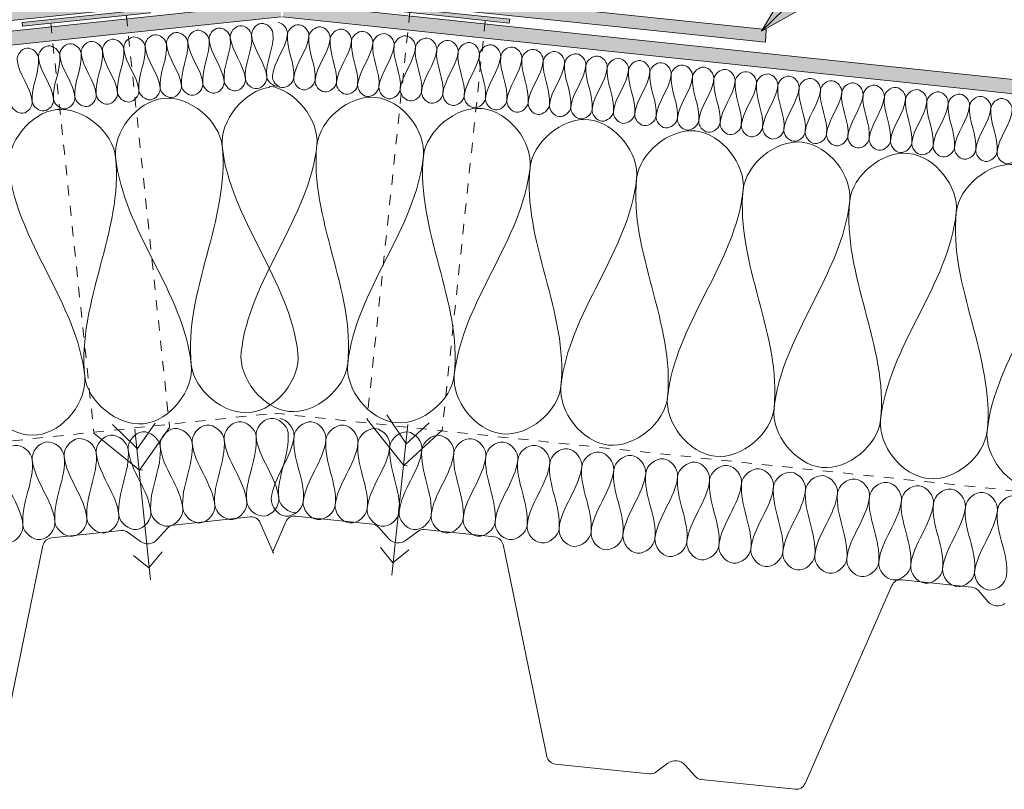
# Model space of a CAD drawing. Units: millimetres. Extents: x 4244 to 5178, y 1899 to 2413.
# Drawn here: x 4632 to 4938, y 1995 to 2235 of the extents above; entities that cross this region are included whole.
import ezdxf

# ---------------------------------------------------------------- set-up
doc = ezdxf.new("R2010")
doc.units = ezdxf.units.MM
doc.linetypes.add('Dash', pattern=[6.35, 3.175, -3.175])
for name, color, linetype, lineweight in [('A-ANNO-DIMS', 211, 'Continuous', 9), ('A-ANNO-DIMS-5', 211, 'Continuous', 9), ('A-DETL', 90, 'Continuous', 18), ('A-DETL-GENF', 92, 'Continuous', 18), ('A-DETL-GENF-HDLN', 1, 'Dash', 18), ('G-ANNO-TEXT', 231, 'Continuous', 9)]:
    doc.layers.add(name, color=color, linetype=linetype, lineweight=lineweight)
doc.styles.add('Arial', font='arial.ttf', dxfattribs={"height": 12.5})
doc.dimstyles.new('Diagonal_-_2_5mm_Arial', dxfattribs={"dimscale": 304.8, "dimtxt": 12.753242, "dimasz": 0.049213, "dimexe": 0.03937, "dimexo": 0.024606, "dimgap": 0.024606, "dimtad": 3, "dimtih": 1, "dimtoh": 1, "dimdec": 0, "dimzin": 0, "dimdsep": 46, "dimtxsty": 'Arial', "dimblk1": 'OBLIQUE', "dimblk2": 'OBLIQUE', "dimsah": 1, "dimcen": 0.09, "dimazin": 0, "dimtfac": 1, "dimtdec": 4, "dimtix": 1, "dimtmove": 0, "dimatfit": 3, "dimfxl": 1, "dimtvp": 1, "dimtfill": 1, "dimtolj": 1, "dimtzin": 0, "dimarcsym": 2})

# ---------------------------------------------------------------- blocks, each defined once
blk = doc.blocks.new('MATAKI remsa över nock 6_ taklutning _tätskikt_ - Mataki Power LA-454718-Nock')
at = {"layer": 'A-DETL-GENF'}
blk.add_hatch(color=256, dxfattribs=at).paths.add_polyline_path([(0, -0.6), (149.4, 15.1), (299.58, -0.58), (299.72, 3.41), (149.36, 19.1), (-0.14, 3.39)], flags=0)
for p, q in [((149.4, 19.1), (-0.14, 3.39)), ((299.72, 3.41), (149.4, 19.1)), ((0, -0.6), (149.4, 15.1)), ((149.4, 15.1), (299.58, -0.58)), ((-0.14, 3.39), (0, -0.6)), ((299.58, -0.58), (299.72, 3.41))]:
    blk.add_line(p, q, dxfattribs=at)
blk = doc.blocks.new('Mataki Halotex Luft- och Ångspärr D200 - Mataki Halotex Luft- och Ångspärr D200-542402-Nock')
at = {"layer": 'A-DETL-GENF-HDLN'}
blk.add_line((327.9, 0), (790.79, 0), dxfattribs=at)
blk = doc.blocks.new('MATAKI Tätskikt 1 överlapp _tätskikt_ - Mataki Power FR-561797-Nock')
at = {"layer": 'A-DETL-GENF'}
blk.add_hatch(color=256, dxfattribs=at).paths.add_polyline_path([(193.63, 4.37), (194.09, 0), (653.72, 0), (653.72, 4.37), (582.7, 4.37)], flags=0)
for p, q in [((653.72, 4.37), (193.63, 4.37)), ((194.09, 0), (653.72, 0))]:
    blk.add_line(p, q, dxfattribs=at)
blk = doc.blocks.new('Mataki Halotex Luft- och Ångspärr D200 - Mataki Halotex Luft- och Ångspärr D200-542403-Nock')
at = {"layer": 'A-DETL-GENF-HDLN'}
blk.add_line((0, 0), (462.58, 0), dxfattribs=at)
blk = doc.blocks.new('TRP 70 - Detail Component - TRP 70-554380-Nock')
at = {"layer": 'A-DETL-GENF'}
for p, q in [((-407.16, 0), (-383.16, 0)), ((-366.84, 0), (-344.94, 0)), ((-217.56, 0), (-195.66, 0)), ((-413.18, -12), (-410.02, -2.09)), ((-381.14, -0.78), (-377.61, -3.99)), ((-372.39, -3.99), (-368.86, -0.78)), ((-342.08, -2.09), (-321.62, -66.21)), ((-240.88, -66.21), (-220.42, -2.09)), ((-193.64, -0.78), (-190.11, -3.99)), ((-287.39, -67.52), (-283.94, -64.38)), ((-278.56, -64.38), (-275.11, -67.52)), ((-318.76, -68.3), (-289.41, -68.3)), ((-273.09, -68.3), (-243.74, -68.3))]:
    blk.add_line(p, q, dxfattribs=at)
for centre, radius, start, end in [((-407.16, -3), 3, 90, 162.298), ((-383.16, -3), 3, 47.7263, 90), ((-344.94, -3), 3, 17.702, 90), ((-217.56, -3), 3, 90, 162.298), ((-195.66, -3), 3, 47.7263, 90), ((-366.84, -3), 3, 90, 132.2737), ((-375, -1.12), 3.88, 227.7263, 312.2737), ((-187.5, -1.12), 3.88, 227.7263, 312.2737), ((-281.25, -67.34), 4, 47.7263, 132.2737), ((-318.76, -65.3), 3, 197.702, 270), ((-243.74, -65.3), 3, 270, 342.298), ((-289.41, -65.3), 3, 270, 312.2737), ((-273.09, -65.3), 3, 227.7263, 270)]:
    blk.add_arc(centre, radius, start, end, dxfattribs=at)
blk = doc.blocks.new('TRP 70 - Detail Component - TRP 70-293726-Nock')
at = {"layer": 'A-DETL-GENF'}
for p, q in [((-342.08, 2.09), (-321.62, 66.21)), ((-413.18, 12), (-410.02, 2.09)), ((-381.14, 0.78), (-377.61, 3.99)), ((-372.39, 3.99), (-368.86, 0.78)), ((-407.16, 0), (-383.16, 0)), ((-366.84, 0), (-344.94, 0))]:
    blk.add_line(p, q, dxfattribs=at)
for centre, radius, start, end in [((-375, 1.12), 3.88, 47.7263, 132.2737), ((-407.16, 3), 3, 197.702, 270), ((-383.16, 3), 3, 270, 312.2737), ((-366.84, 3), 3, 227.7263, 270), ((-344.94, 3), 3, 270, 342.298)]:
    blk.add_arc(centre, radius, start, end, dxfattribs=at)
blk = doc.blocks.new('MATAKI Tätskikt 1 överlapp _tätskikt_ - Mataki Power FR-561800-Nock')
at = {"layer": 'A-DETL-GENF'}
blk.add_hatch(color=256, dxfattribs=at).paths.add_polyline_path([(113.12, 0), (578.16, 0), (578.16, 4.38), (113.58, 4.38), (113.55, 4.08)], flags=0)
for p, q in [((578.16, 4.38), (113.58, 4.38)), ((113.12, 0), (578.16, 0))]:
    blk.add_line(p, q, dxfattribs=at)
blk = doc.blocks.new('Hylsa och skruv - Hylsa och skruv-540140-Nock')
at = {"layer": 'A-DETL-GENF'}
blk.add_hatch(color=256, dxfattribs=at).paths.add_polyline_path([(-21.81, 141.18), (18.19, 141.15), (18.2, 142.36), (-21.8, 142.36)], flags=0)
for p, q in [((-21.8, 142.36), (-21.81, 141.18)), ((-21.81, 141.18), (-2.78, 141.18)), ((18.2, 142.36), (-21.8, 142.36)), ((-2.8, 141.15), (18.19, 141.15)), ((18.19, 141.15), (18.2, 142.36)), ((-12.92, 13.01), (0, 0)), ((-0.18, 6.99), (-6.92, 15.09)), ((-0.18, 6.56), (6.41, 14.08)), ((-0.18, 12.83), (-0.18, -34.27)), ((0, 0), (10.69, 12.21)), ((0, 0), (1, 0)), ((-4.62, -26.18), (-0.28, -30.52)), ((-0.28, -30.52), (4.3, -25.94))]:
    blk.add_line(p, q, dxfattribs=at)
at = {"layer": 'A-DETL-GENF-HDLN'}
for p, q in [((-12.92, 141.26), (-12.92, 13.01)), ((10.69, 141), (10.69, 12.21))]:
    blk.add_line(p, q, dxfattribs=at)
blk = doc.blocks.new('Hylsa och skruv - Hylsa och skruv-540141-Nock')
at = {"layer": 'A-DETL-GENF'}
blk.add_hatch(color=256, dxfattribs=at).paths.add_polyline_path([(18.19, 140.34), (18.2, 141.56), (-21.8, 141.56), (-21.81, 140.37), (-2.8, 140.34)], flags=0)
for p, q in [((-21.8, 141.56), (-21.81, 140.37)), ((18.2, 141.56), (-21.8, 141.56)), ((18.19, 140.34), (18.2, 141.56)), ((-21.81, 140.37), (-2.78, 140.37)), ((-2.8, 140.34), (18.19, 140.34)), ((-12.92, 13.01), (0, 0)), ((-0.18, 6.99), (-6.92, 15.09)), ((-0.18, 6.56), (6.41, 14.08)), ((-0.18, 12.83), (-0.18, -34.27)), ((0, 0), (10.69, 12.21)), ((0, 0), (1, 0)), ((-4.62, -26.18), (-0.28, -30.52)), ((-0.28, -30.52), (4.3, -25.94))]:
    blk.add_line(p, q, dxfattribs=at)
at = {"layer": 'A-DETL-GENF-HDLN'}
for p, q in [((-12.92, 140.45), (-12.92, 13.01)), ((10.69, 140.2), (10.69, 12.21))]:
    blk.add_line(p, q, dxfattribs=at)
blk = doc.blocks.new('DIMBLOCK1-Nock')
at = {"layer": 'A-ANNO-DIMS-5'}
for p, q in [((4564.16, 2239.01), (4564.16, 2288.25)), ((4713.7, 2254.73), (4713.7, 2288.25)), ((4564.16, 2276.25), (4713.7, 2276.25)), ((4564.16, 2276.25), (4564.16, 2239.01)), ((4713.7, 2276.25), (4713.7, 2254.73))]:
    blk.add_line(p, q, dxfattribs=at)
at = {"layer": 'A-ANNO-DIMS-5', "lineweight": 50}
for p, q in [((4564.16, 2276.25), (4571.66, 2283.75)), ((4713.7, 2276.25), (4721.2, 2283.75)), ((4564.16, 2276.25), (4556.66, 2268.75)), ((4713.7, 2276.25), (4706.2, 2268.75))]:
    blk.add_line(p, q, dxfattribs=at)
at = {"layer": 'A-ANNO-DIMS-5', "color": 0, "insert": (4624.51, 2299.98), "char_height": 12.5, "width": 34.6103, "attachment_point": 1, "line_spacing_factor": 0.941778, "style": 'Arial', "bg_fill": 3, "box_fill_scale": 1.25, "bg_fill_color": 256, "bg_fill_true_color": 13158600, "bg_fill_transparency": 0}
blk.add_mtext('150', dxfattribs=at)
blk = doc.blocks.new('_Oblique')
at = {"color": 0, "linetype": 'ByBlock', "lineweight": -2}
blk.add_line((-0.5, -0.5), (0.5, 0.5), dxfattribs=at)
blk = doc.blocks.new('DIMBLOCK2-Nock')
at = {"layer": 'A-ANNO-DIMS-5'}
for p, q in [((4713.7, 2254.73), (4713.7, 2288.25)), ((4864.01, 2239.04), (4864.01, 2288.25)), ((4713.7, 2276.25), (4864.01, 2276.25)), ((4713.7, 2276.25), (4713.7, 2254.73)), ((4864.01, 2276.25), (4864.01, 2239.04))]:
    blk.add_line(p, q, dxfattribs=at)
at = {"layer": 'A-ANNO-DIMS-5', "lineweight": 50}
for p, q in [((4713.7, 2276.25), (4721.2, 2283.75)), ((4864.01, 2276.25), (4871.51, 2283.75)), ((4713.7, 2276.25), (4706.2, 2268.75)), ((4864.01, 2276.25), (4856.51, 2268.75))]:
    blk.add_line(p, q, dxfattribs=at)
at = {"layer": 'A-ANNO-DIMS-5', "color": 0, "insert": (4774.44, 2299.98), "char_height": 12.5, "width": 34.6103, "attachment_point": 1, "line_spacing_factor": 0.941778, "style": 'Arial', "bg_fill": 3, "box_fill_scale": 1.25, "bg_fill_color": 256, "bg_fill_true_color": 13158600, "bg_fill_transparency": 0}
blk.add_mtext('150', dxfattribs=at)

msp = doc.modelspace()

# ---------------------------------------------------------------- hatches: boundary and pattern name
at = {"layer": 'G-ANNO-TEXT'}
msp.add_hatch(color=7, dxfattribs=at).paths.add_polyline_path([(4862.57, 2230.99), (4876.13, 2238.55), (4870.54, 2244.32)], flags=0)

# ---------------------------------------------------------------- linework, layer by layer
at = {"layer": 'A-DETL'}
for points in [[(4697.38, 2229.01), (4697.21, 2230.57), (4700.16, 2234.42), (4703.84, 2231.27), (4704.01, 2229.7)], [(4704.01, 2229.7), (4703.84, 2231.27), (4706.79, 2235.12), (4710.47, 2231.96), (4710.64, 2230.4)], [(4712.22, 2233.7), (4713.78, 2233.53), (4715.35, 2231.6), (4715.18, 2230.03)], [(4715.18, 2230.03), (4715.35, 2231.6), (4719.03, 2234.75), (4721.98, 2230.9), (4721.81, 2229.34)], [(4670.86, 2226.22), (4670.69, 2227.78), (4673.64, 2231.63), (4677.32, 2228.48), (4677.49, 2226.92)], [(4677.49, 2226.92), (4677.32, 2228.48), (4680.27, 2232.33), (4683.95, 2229.17), (4684.12, 2227.61)], [(4684.12, 2227.61), (4683.95, 2229.17), (4686.9, 2233.03), (4690.58, 2229.87), (4690.75, 2228.31)], [(4690.75, 2228.31), (4690.58, 2229.87), (4693.53, 2233.72), (4697.21, 2230.57), (4697.38, 2229.01)], [(4710.64, 2230.4), (4711.11, 2225.84), (4708.24, 2221.35), (4708.71, 2216.79)], [(4715.18, 2230.03), (4714.7, 2225.48), (4710.95, 2221.68), (4710.47, 2217.12)], [(4717.1, 2216.43), (4717.58, 2220.98), (4714.7, 2225.48), (4715.18, 2230.03)], [(4721.81, 2229.34), (4721.98, 2230.9), (4725.66, 2234.06), (4728.61, 2230.2), (4728.44, 2228.64)], [(4728.44, 2228.64), (4728.61, 2230.2), (4732.29, 2233.36), (4735.24, 2229.51), (4735.07, 2227.94)], [(4735.07, 2227.94), (4735.24, 2229.51), (4738.92, 2232.66), (4741.87, 2228.81), (4741.7, 2227.25)], [(4741.7, 2227.25), (4741.87, 2228.81), (4745.55, 2231.97), (4748.5, 2228.11), (4748.33, 2226.55)], [(4644.33, 2223.43), (4644.17, 2224.99), (4647.12, 2228.85), (4650.8, 2225.69), (4650.96, 2224.13)], [(4650.96, 2224.13), (4650.8, 2225.69), (4653.75, 2229.54), (4657.43, 2226.39), (4657.59, 2224.82)], [(4657.59, 2224.82), (4657.43, 2226.39), (4660.38, 2230.24), (4664.06, 2227.08), (4664.22, 2225.52)], [(4664.22, 2225.52), (4664.06, 2227.08), (4667.01, 2230.94), (4670.69, 2227.78), (4670.86, 2226.22)], [(4677.49, 2226.92), (4677.96, 2222.36), (4675.09, 2217.86), (4675.56, 2213.31)], [(4682.19, 2214), (4681.72, 2218.56), (4677.96, 2222.36), (4677.49, 2226.92)], [(4684.12, 2227.61), (4684.59, 2223.06), (4681.72, 2218.56), (4682.19, 2214)], [(4688.82, 2214.7), (4688.35, 2219.26), (4684.59, 2223.06), (4684.12, 2227.61)], [(4690.75, 2228.31), (4691.22, 2223.75), (4688.35, 2219.26), (4688.82, 2214.7)], [(4695.45, 2215.4), (4694.98, 2219.95), (4691.22, 2223.75), (4690.75, 2228.31)], [(4697.38, 2229.01), (4697.85, 2224.45), (4694.98, 2219.95), (4695.45, 2215.4)], [(4702.08, 2216.09), (4701.61, 2220.65), (4697.85, 2224.45), (4697.38, 2229.01)], [(4704.01, 2229.7), (4704.48, 2225.15), (4701.61, 2220.65), (4702.08, 2216.09)], [(4708.71, 2216.79), (4708.24, 2221.35), (4704.48, 2225.15), (4704.01, 2229.7)], [(4721.81, 2229.34), (4721.33, 2224.78), (4717.58, 2220.98), (4717.1, 2216.43)], [(4723.73, 2215.73), (4724.21, 2220.28), (4721.33, 2224.78), (4721.81, 2229.34)], [(4728.44, 2228.64), (4727.96, 2224.08), (4724.21, 2220.28), (4723.73, 2215.73)], [(4730.36, 2215.03), (4730.84, 2219.59), (4727.96, 2224.08), (4728.44, 2228.64)], [(4735.07, 2227.94), (4734.59, 2223.39), (4730.84, 2219.59), (4730.36, 2215.03)], [(4736.99, 2214.33), (4737.47, 2218.89), (4734.59, 2223.39), (4735.07, 2227.94)], [(4741.7, 2227.25), (4741.22, 2222.69), (4737.47, 2218.89), (4736.99, 2214.33)], [(4743.62, 2213.64), (4744.1, 2218.19), (4741.22, 2222.69), (4741.7, 2227.25)], [(4748.33, 2226.55), (4748.5, 2228.11), (4752.18, 2231.27), (4755.13, 2227.42), (4754.96, 2225.85)], [(4754.96, 2225.85), (4755.13, 2227.42), (4758.81, 2230.57), (4761.76, 2226.72), (4761.59, 2225.16)], [(4761.59, 2225.16), (4761.76, 2226.72), (4765.44, 2229.87), (4768.39, 2226.02), (4768.22, 2224.46)], [(4768.22, 2224.46), (4768.39, 2226.02), (4772.07, 2229.18), (4775.02, 2225.32), (4774.85, 2223.76)], [(4774.85, 2223.76), (4775.02, 2225.32), (4778.7, 2228.48), (4781.65, 2224.63), (4781.48, 2223.07)], [(4631.07, 2222.04), (4630.91, 2223.6), (4633.86, 2227.45), (4637.54, 2224.3), (4637.7, 2222.73)], [(4637.7, 2222.73), (4637.54, 2224.3), (4640.49, 2228.15), (4644.17, 2224.99), (4644.33, 2223.43)], [(4650.96, 2224.13), (4651.44, 2219.57), (4648.56, 2215.08), (4649.04, 2210.52)], [(4655.67, 2211.22), (4655.19, 2215.77), (4651.44, 2219.57), (4650.96, 2224.13)], [(4657.59, 2224.82), (4658.07, 2220.27), (4655.19, 2215.77), (4655.67, 2211.22)], [(4662.3, 2211.91), (4661.82, 2216.47), (4658.07, 2220.27), (4657.59, 2224.82)], [(4664.22, 2225.52), (4664.7, 2220.97), (4661.82, 2216.47), (4662.3, 2211.91)], [(4668.93, 2212.61), (4668.45, 2217.17), (4664.7, 2220.97), (4664.22, 2225.52)], [(4670.86, 2226.22), (4671.33, 2221.66), (4668.45, 2217.17), (4668.93, 2212.61)], [(4675.56, 2213.31), (4675.09, 2217.86), (4671.33, 2221.66), (4670.86, 2226.22)], [(4748.33, 2226.55), (4747.85, 2221.99), (4744.1, 2218.19), (4743.62, 2213.64)], [(4750.25, 2212.94), (4750.73, 2217.5), (4747.85, 2221.99), (4748.33, 2226.55)], [(4754.96, 2225.85), (4754.48, 2221.3), (4750.73, 2217.5), (4750.25, 2212.94)], [(4756.88, 2212.24), (4757.36, 2216.8), (4754.48, 2221.3), (4754.96, 2225.85)], [(4761.59, 2225.16), (4761.11, 2220.6), (4757.36, 2216.8), (4756.88, 2212.24)], [(4763.51, 2211.55), (4763.99, 2216.1), (4761.11, 2220.6), (4761.59, 2225.16)], [(4768.22, 2224.46), (4767.74, 2219.9), (4763.99, 2216.1), (4763.51, 2211.55)], [(4770.14, 2210.85), (4770.62, 2215.41), (4767.74, 2219.9), (4768.22, 2224.46)], [(4774.85, 2223.76), (4774.37, 2219.21), (4770.62, 2215.41), (4770.14, 2210.85)], [(4776.77, 2210.15), (4777.25, 2214.71), (4774.37, 2219.21), (4774.85, 2223.76)], [(4781.48, 2223.07), (4781.65, 2224.63), (4785.33, 2227.78), (4788.28, 2223.93), (4788.11, 2222.37)], [(4788.11, 2222.37), (4788.28, 2223.93), (4791.96, 2227.09), (4794.91, 2223.23), (4794.74, 2221.67)], [(4794.74, 2221.67), (4794.91, 2223.23), (4798.59, 2226.39), (4801.54, 2222.54), (4801.37, 2220.97)], [(4801.37, 2220.97), (4801.54, 2222.54), (4805.22, 2225.69), (4808.17, 2221.84), (4808, 2220.28)], [(4635.78, 2209.13), (4635.3, 2213.68), (4631.55, 2217.48), (4631.07, 2222.04)], [(4637.7, 2222.73), (4638.18, 2218.18), (4635.3, 2213.68), (4635.78, 2209.13)], [(4642.41, 2209.82), (4641.93, 2214.38), (4638.18, 2218.18), (4637.7, 2222.73)], [(4644.33, 2223.43), (4644.81, 2218.87), (4641.93, 2214.38), (4642.41, 2209.82)], [(4649.04, 2210.52), (4648.56, 2215.08), (4644.81, 2218.87), (4644.33, 2223.43)], [(4781.48, 2223.07), (4781, 2218.51), (4777.25, 2214.71), (4776.77, 2210.15)], [(4783.41, 2209.46), (4783.88, 2214.01), (4781, 2218.51), (4781.48, 2223.07)], [(4788.11, 2222.37), (4787.64, 2217.81), (4783.88, 2214.01), (4783.41, 2209.46)], [(4790.04, 2208.76), (4790.51, 2213.32), (4787.64, 2217.81), (4788.11, 2222.37)], [(4794.74, 2221.67), (4794.27, 2217.12), (4790.51, 2213.32), (4790.04, 2208.76)], [(4796.67, 2208.06), (4797.14, 2212.62), (4794.27, 2217.12), (4794.74, 2221.67)], [(4801.37, 2220.97), (4800.9, 2216.42), (4797.14, 2212.62), (4796.67, 2208.06)], [(4803.3, 2207.37), (4803.77, 2211.92), (4800.9, 2216.42), (4801.37, 2220.97)], [(4808, 2220.28), (4808.17, 2221.84), (4811.85, 2225), (4814.8, 2221.14), (4814.63, 2219.58)], [(4814.63, 2219.58), (4814.8, 2221.14), (4818.48, 2224.3), (4821.43, 2220.45), (4821.26, 2218.88)], [(4821.26, 2218.88), (4821.43, 2220.45), (4825.11, 2223.6), (4828.06, 2219.75), (4827.89, 2218.19)], [(4827.89, 2218.19), (4828.06, 2219.75), (4831.74, 2222.91), (4834.69, 2219.05), (4834.52, 2217.49)], [(4834.52, 2217.49), (4834.69, 2219.05), (4838.37, 2222.21), (4841.32, 2218.36), (4841.16, 2216.79)], [(4808, 2220.28), (4807.53, 2215.72), (4803.77, 2211.92), (4803.3, 2207.37)], [(4809.93, 2206.67), (4810.4, 2211.23), (4807.53, 2215.72), (4808, 2220.28)], [(4814.63, 2219.58), (4814.16, 2215.02), (4810.4, 2211.23), (4809.93, 2206.67)], [(4816.56, 2205.97), (4817.03, 2210.53), (4814.16, 2215.02), (4814.63, 2219.58)], [(4821.26, 2218.88), (4820.79, 2214.33), (4817.03, 2210.53), (4816.56, 2205.97)], [(4823.19, 2205.28), (4823.66, 2209.83), (4820.79, 2214.33), (4821.26, 2218.88)], [(4827.89, 2218.19), (4827.42, 2213.63), (4823.66, 2209.83), (4823.19, 2205.28)], [(4829.82, 2204.58), (4830.3, 2209.13), (4827.42, 2213.63), (4827.89, 2218.19)], [(4841.16, 2216.79), (4841.32, 2218.36), (4845, 2221.51), (4847.95, 2217.66), (4847.79, 2216.1)], [(4847.79, 2216.1), (4847.95, 2217.66), (4851.63, 2220.82), (4854.58, 2216.96), (4854.42, 2215.4)], [(4854.42, 2215.4), (4854.58, 2216.96), (4858.26, 2220.12), (4861.21, 2216.27), (4861.05, 2214.7)], [(4861.05, 2214.7), (4861.21, 2216.27), (4864.89, 2219.42), (4867.84, 2215.57), (4867.68, 2214.01)], [(4682.19, 2214), (4682.36, 2212.44), (4686.04, 2209.28), (4688.99, 2213.14), (4688.82, 2214.7)], [(4688.82, 2214.7), (4688.99, 2213.14), (4692.67, 2209.98), (4695.62, 2213.83), (4695.45, 2215.4)], [(4695.45, 2215.4), (4695.62, 2213.83), (4699.3, 2210.68), (4702.25, 2214.53), (4702.08, 2216.09)], [(4702.08, 2216.09), (4702.25, 2214.53), (4705.93, 2211.37), (4708.88, 2215.23), (4708.71, 2216.79)], [(4708.71, 2216.79), (4708.88, 2215.23), (4710.82, 2213.66), (4712.38, 2213.82)], [(4710.47, 2217.12), (4710.31, 2215.56), (4713.26, 2211.71), (4716.94, 2214.86), (4717.1, 2216.43)], [(4717.1, 2216.43), (4716.94, 2214.86), (4719.89, 2211.01), (4723.57, 2214.17), (4723.73, 2215.73)], [(4723.73, 2215.73), (4723.57, 2214.17), (4726.52, 2210.31), (4730.2, 2213.47), (4730.36, 2215.03)], [(4730.36, 2215.03), (4730.2, 2213.47), (4733.15, 2209.62), (4736.83, 2212.77), (4736.99, 2214.33)], [(4834.52, 2217.49), (4834.05, 2212.93), (4830.3, 2209.13), (4829.82, 2204.58)], [(4836.45, 2203.88), (4836.93, 2208.44), (4834.05, 2212.93), (4834.52, 2217.49)], [(4841.16, 2216.79), (4840.68, 2212.24), (4836.93, 2208.44), (4836.45, 2203.88)], [(4843.08, 2203.18), (4843.56, 2207.74), (4840.68, 2212.24), (4841.16, 2216.79)], [(4847.79, 2216.1), (4847.31, 2211.54), (4843.56, 2207.74), (4843.08, 2203.18)], [(4849.71, 2202.49), (4850.19, 2207.04), (4847.31, 2211.54), (4847.79, 2216.1)], [(4854.42, 2215.4), (4853.94, 2210.84), (4850.19, 2207.04), (4849.71, 2202.49)], [(4856.34, 2201.79), (4856.82, 2206.35), (4853.94, 2210.84), (4854.42, 2215.4)], [(4861.05, 2214.7), (4860.57, 2210.15), (4856.82, 2206.35), (4856.34, 2201.79)], [(4862.97, 2201.09), (4863.45, 2205.65), (4860.57, 2210.15), (4861.05, 2214.7)], [(4867.68, 2214.01), (4867.84, 2215.57), (4871.52, 2218.73), (4874.47, 2214.87), (4874.31, 2213.31)], [(4874.31, 2213.31), (4874.47, 2214.87), (4878.15, 2218.03), (4881.1, 2214.18), (4880.94, 2212.61)], [(4880.94, 2212.61), (4881.1, 2214.18), (4884.78, 2217.33), (4887.73, 2213.48), (4887.57, 2211.92)], [(4887.57, 2211.92), (4887.73, 2213.48), (4891.41, 2216.63), (4894.36, 2212.78), (4894.2, 2211.22)], [(4655.67, 2211.22), (4655.84, 2209.65), (4659.52, 2206.5), (4662.47, 2210.35), (4662.3, 2211.91)], [(4662.3, 2211.91), (4662.47, 2210.35), (4666.15, 2207.19), (4669.1, 2211.05), (4668.93, 2212.61)], [(4668.93, 2212.61), (4669.1, 2211.05), (4672.78, 2207.89), (4675.73, 2211.74), (4675.56, 2213.31)], [(4675.56, 2213.31), (4675.73, 2211.74), (4679.41, 2208.59), (4682.36, 2212.44), (4682.19, 2214)], [(4694.85, 2195.22), (4694.03, 2203.04), (4701.87, 2212.72), (4709.68, 2213.54)], [(4709.47, 2213.88), (4717.29, 2213.05), (4725.13, 2203.37), (4724.31, 2195.56)], [(4736.99, 2214.33), (4736.83, 2212.77), (4739.78, 2208.92), (4743.46, 2212.08), (4743.62, 2213.64)], [(4743.62, 2213.64), (4743.46, 2212.08), (4746.41, 2208.22), (4750.09, 2211.38), (4750.25, 2212.94)], [(4750.25, 2212.94), (4750.09, 2211.38), (4753.04, 2207.53), (4756.72, 2210.68), (4756.88, 2212.24)], [(4756.88, 2212.24), (4756.72, 2210.68), (4759.67, 2206.83), (4763.35, 2209.98), (4763.51, 2211.55)], [(4763.51, 2211.55), (4763.35, 2209.98), (4766.3, 2206.13), (4769.98, 2209.29), (4770.14, 2210.85)], [(4867.68, 2214.01), (4867.2, 2209.45), (4863.45, 2205.65), (4862.97, 2201.09)], [(4869.6, 2200.4), (4870.08, 2204.95), (4867.2, 2209.45), (4867.68, 2214.01)], [(4874.31, 2213.31), (4873.83, 2208.75), (4870.08, 2204.95), (4869.6, 2200.4)], [(4876.23, 2199.7), (4876.71, 2204.26), (4873.83, 2208.75), (4874.31, 2213.31)], [(4880.94, 2212.61), (4880.46, 2208.06), (4876.71, 2204.26), (4876.23, 2199.7)], [(4882.86, 2199), (4883.34, 2203.56), (4880.46, 2208.06), (4880.94, 2212.61)], [(4887.57, 2211.92), (4887.09, 2207.36), (4883.34, 2203.56), (4882.86, 2199)], [(4889.49, 2198.31), (4889.97, 2202.86), (4887.09, 2207.36), (4887.57, 2211.92)], [(4894.2, 2211.22), (4894.36, 2212.78), (4898.04, 2215.94), (4900.99, 2212.08), (4900.83, 2210.52)], [(4900.83, 2210.52), (4900.99, 2212.08), (4904.67, 2215.24), (4907.62, 2211.39), (4907.46, 2209.83)], [(4907.46, 2209.83), (4907.62, 2211.39), (4911.3, 2214.54), (4914.25, 2210.69), (4914.09, 2209.13)], [(4914.09, 2209.13), (4914.25, 2210.69), (4917.93, 2213.85), (4920.88, 2209.99), (4920.72, 2208.43)], [(4920.72, 2208.43), (4920.88, 2209.99), (4924.56, 2213.15), (4927.51, 2209.3), (4927.35, 2207.73)], [(4629.15, 2208.43), (4629.32, 2206.87), (4633, 2203.71), (4635.95, 2207.56), (4635.78, 2209.13)], [(4635.78, 2209.13), (4635.95, 2207.56), (4639.63, 2204.41), (4642.58, 2208.26), (4642.41, 2209.82)], [(4642.41, 2209.82), (4642.58, 2208.26), (4646.26, 2205.1), (4649.21, 2208.96), (4649.04, 2210.52)], [(4649.04, 2210.52), (4649.21, 2208.96), (4652.89, 2205.8), (4655.84, 2209.65), (4655.67, 2211.22)], [(4661.7, 2191.74), (4660.88, 2199.55), (4675.61, 2218.82), (4694.03, 2203.04), (4694.85, 2195.22)], [(4724.31, 2195.56), (4725.13, 2203.37), (4743.55, 2219.15), (4758.28, 2199.89), (4757.46, 2192.07)], [(4770.14, 2210.85), (4769.98, 2209.29), (4772.93, 2205.43), (4776.61, 2208.59), (4776.77, 2210.15)], [(4776.77, 2210.15), (4776.61, 2208.59), (4779.56, 2204.74), (4783.24, 2207.89), (4783.41, 2209.46)], [(4783.41, 2209.46), (4783.24, 2207.89), (4786.19, 2204.04), (4789.87, 2207.2), (4790.04, 2208.76)], [(4790.04, 2208.76), (4789.87, 2207.2), (4792.82, 2203.34), (4796.5, 2206.5), (4796.67, 2208.06)], [(4894.2, 2211.22), (4893.72, 2206.66), (4889.97, 2202.86), (4889.49, 2198.31)], [(4896.12, 2197.61), (4896.6, 2202.17), (4893.72, 2206.66), (4894.2, 2211.22)], [(4900.83, 2210.52), (4900.35, 2205.97), (4896.6, 2202.17), (4896.12, 2197.61)], [(4902.75, 2196.91), (4903.23, 2201.47), (4900.35, 2205.97), (4900.83, 2210.52)], [(4907.46, 2209.83), (4906.98, 2205.27), (4903.23, 2201.47), (4902.75, 2196.91)], [(4909.38, 2196.22), (4909.86, 2200.77), (4906.98, 2205.27), (4907.46, 2209.83)], [(4914.09, 2209.13), (4913.61, 2204.57), (4909.86, 2200.77), (4909.38, 2196.22)], [(4916.01, 2195.52), (4916.49, 2200.08), (4913.61, 2204.57), (4914.09, 2209.13)], [(4920.72, 2208.43), (4920.24, 2203.88), (4916.49, 2200.08), (4916.01, 2195.52)], [(4922.64, 2194.82), (4923.12, 2199.38), (4920.24, 2203.88), (4920.72, 2208.43)], [(4927.35, 2207.73), (4927.51, 2209.3), (4931.19, 2212.45), (4934.14, 2208.6), (4933.98, 2207.04)], [(4933.98, 2207.04), (4934.14, 2208.6), (4937.82, 2211.76), (4940.77, 2207.9), (4940.61, 2206.34)], [(4628.55, 2188.25), (4627.73, 2196.07), (4642.46, 2215.33), (4660.88, 2199.55), (4661.7, 2191.74)], [(4757.46, 2192.07), (4758.28, 2199.89), (4776.7, 2215.67), (4791.43, 2196.4), (4790.61, 2188.59)], [(4796.67, 2208.06), (4796.5, 2206.5), (4799.45, 2202.65), (4803.13, 2205.8), (4803.3, 2207.37)], [(4803.3, 2207.37), (4803.13, 2205.8), (4806.08, 2201.95), (4809.76, 2205.11), (4809.93, 2206.67)], [(4809.93, 2206.67), (4809.76, 2205.11), (4812.71, 2201.25), (4816.39, 2204.41), (4816.56, 2205.97)], [(4816.56, 2205.97), (4816.39, 2204.41), (4819.34, 2200.56), (4823.02, 2203.71), (4823.19, 2205.28)], [(4823.19, 2205.28), (4823.02, 2203.71), (4825.97, 2199.86), (4829.65, 2203.02), (4829.82, 2204.58)], [(4927.35, 2207.73), (4926.87, 2203.18), (4923.12, 2199.38), (4922.64, 2194.82)], [(4929.27, 2194.13), (4929.75, 2198.68), (4926.87, 2203.18), (4927.35, 2207.73)], [(4933.98, 2207.04), (4933.5, 2202.48), (4929.75, 2198.68), (4929.27, 2194.13)], [(4935.9, 2193.43), (4936.38, 2197.99), (4933.5, 2202.48), (4933.98, 2207.04)], [(4940.61, 2206.34), (4940.13, 2201.78), (4936.38, 2197.99), (4935.9, 2193.43)], [(4790.61, 2188.59), (4791.43, 2196.4), (4809.85, 2212.18), (4824.58, 2192.92), (4823.76, 2185.11)], [(4829.82, 2204.58), (4829.65, 2203.02), (4832.6, 2199.16), (4836.28, 2202.32), (4836.45, 2203.88)], [(4836.45, 2203.88), (4836.28, 2202.32), (4839.23, 2198.47), (4842.91, 2201.62), (4843.08, 2203.18)], [(4843.08, 2203.18), (4842.91, 2201.62), (4845.86, 2197.77), (4849.54, 2200.93), (4849.71, 2202.49)], [(4849.71, 2202.49), (4849.54, 2200.93), (4852.49, 2197.07), (4856.17, 2200.23), (4856.34, 2201.79)], [(4823.76, 2185.11), (4824.58, 2192.92), (4843, 2208.7), (4857.73, 2189.43), (4856.91, 2181.62)], [(4856.34, 2201.79), (4856.17, 2200.23), (4859.12, 2196.38), (4862.8, 2199.53), (4862.97, 2201.09)], [(4862.97, 2201.09), (4862.8, 2199.53), (4865.75, 2195.68), (4869.43, 2198.83), (4869.6, 2200.4)], [(4869.6, 2200.4), (4869.43, 2198.83), (4872.38, 2194.98), (4876.06, 2198.14), (4876.23, 2199.7)], [(4876.23, 2199.7), (4876.06, 2198.14), (4879.01, 2194.28), (4882.69, 2197.44), (4882.86, 2199)], [(4856.91, 2181.62), (4857.73, 2189.43), (4876.15, 2205.22), (4890.88, 2185.95), (4890.06, 2178.14)], [(4882.86, 2199), (4882.69, 2197.44), (4885.64, 2193.59), (4889.32, 2196.74), (4889.49, 2198.31)], [(4889.49, 2198.31), (4889.32, 2196.74), (4892.27, 2192.89), (4895.95, 2196.05), (4896.12, 2197.61)], [(4896.12, 2197.61), (4895.95, 2196.05), (4898.9, 2192.19), (4902.58, 2195.35), (4902.75, 2196.91)], [(4902.75, 2196.91), (4902.58, 2195.35), (4905.53, 2191.5), (4909.21, 2194.65), (4909.38, 2196.22)], [(4909.38, 2196.22), (4909.21, 2194.65), (4912.16, 2190.8), (4915.84, 2193.96), (4916.01, 2195.52)], [(4694.85, 2195.22), (4697.25, 2172.44), (4682.85, 2149.96), (4685.24, 2127.18)], [(4718.4, 2130.66), (4716, 2153.44), (4697.25, 2172.44), (4694.85, 2195.22)], [(4724.31, 2195.56), (4721.91, 2172.78), (4703.16, 2153.78), (4700.76, 2131)], [(4733.91, 2127.51), (4736.31, 2150.3), (4721.91, 2172.78), (4724.31, 2195.56)], [(4890.06, 2178.14), (4890.88, 2185.95), (4909.3, 2201.73), (4924.03, 2182.47), (4923.21, 2174.65)], [(4916.01, 2195.52), (4915.84, 2193.96), (4918.79, 2190.1), (4922.47, 2193.26), (4922.64, 2194.82)], [(4922.64, 2194.82), (4922.47, 2193.26), (4925.42, 2189.41), (4929.1, 2192.56), (4929.27, 2194.13)], [(4929.27, 2194.13), (4929.1, 2192.56), (4932.05, 2188.71), (4935.73, 2191.87), (4935.9, 2193.43)], [(4935.9, 2193.43), (4935.73, 2191.87), (4938.68, 2188.01), (4942.36, 2191.17), (4942.53, 2192.73)], [(4661.7, 2191.74), (4664.1, 2168.96), (4649.7, 2146.48), (4652.09, 2123.7)], [(4685.24, 2127.18), (4682.85, 2149.96), (4664.1, 2168.96), (4661.7, 2191.74)], [(4757.46, 2192.07), (4755.06, 2169.29), (4736.31, 2150.3), (4733.91, 2127.51)], [(4767.06, 2124.03), (4769.46, 2146.81), (4755.06, 2169.29), (4757.46, 2192.07)], [(4923.21, 2174.65), (4924.03, 2182.47), (4942.45, 2198.25), (4957.18, 2178.98), (4956.36, 2171.17)], [(4652.09, 2123.7), (4649.7, 2146.48), (4630.94, 2165.47), (4628.55, 2188.25)], [(4790.61, 2188.59), (4788.21, 2165.81), (4769.46, 2146.81), (4767.06, 2124.03)], [(4800.22, 2120.55), (4802.61, 2143.33), (4788.21, 2165.81), (4790.61, 2188.59)], [(4823.76, 2185.11), (4821.36, 2162.32), (4802.61, 2143.33), (4800.22, 2120.55)], [(4833.37, 2117.06), (4835.76, 2139.84), (4821.36, 2162.32), (4823.76, 2185.11)], [(4856.91, 2181.62), (4854.52, 2158.84), (4835.76, 2139.84), (4833.37, 2117.06)], [(4866.52, 2113.58), (4868.91, 2136.36), (4854.52, 2158.84), (4856.91, 2181.62)], [(4890.06, 2178.14), (4887.67, 2155.36), (4868.91, 2136.36), (4866.52, 2113.58)], [(4899.67, 2110.09), (4902.06, 2132.87), (4887.67, 2155.36), (4890.06, 2178.14)], [(4923.21, 2174.65), (4920.82, 2151.87), (4902.06, 2132.87), (4899.67, 2110.09)], [(4932.82, 2106.61), (4935.21, 2129.39), (4920.82, 2151.87), (4923.21, 2174.65)], [(4956.36, 2171.17), (4953.97, 2148.39), (4935.21, 2129.39), (4932.82, 2106.61)], [(4685.24, 2127.18), (4686.07, 2119.37), (4704.48, 2103.59), (4719.22, 2122.85), (4718.4, 2130.66)], [(4700.76, 2131), (4699.94, 2123.18), (4714.68, 2103.92), (4733.09, 2119.7), (4733.91, 2127.51)], [(4652.09, 2123.7), (4652.92, 2115.88), (4671.33, 2100.1), (4686.07, 2119.37), (4685.24, 2127.18)], [(4733.91, 2127.51), (4733.09, 2119.7), (4747.83, 2100.44), (4766.24, 2116.22), (4767.06, 2124.03)], [(4618.94, 2120.21), (4619.76, 2112.4), (4638.18, 2096.62), (4652.92, 2115.88), (4652.09, 2123.7)], [(4767.06, 2124.03), (4766.24, 2116.22), (4780.98, 2096.95), (4799.39, 2112.73), (4800.22, 2120.55)], [(4800.22, 2120.55), (4799.39, 2112.73), (4814.13, 2093.47), (4832.54, 2109.25), (4833.37, 2117.06)], [(4833.37, 2117.06), (4832.54, 2109.25), (4847.28, 2089.98), (4865.7, 2105.76), (4866.52, 2113.58)], [(4866.52, 2113.58), (4865.7, 2105.76), (4880.43, 2086.5), (4898.85, 2102.28), (4899.67, 2110.09)], [(4705.38, 2105), (4705.14, 2107.34), (4709.56, 2113.12), (4715.08, 2108.39), (4715.33, 2106.04)], [(4712.74, 2110.47), (4715.08, 2110.22), (4717.43, 2107.32), (4717.19, 2104.97)], [(4675.55, 2101.86), (4675.3, 2104.2), (4679.72, 2109.98), (4685.25, 2105.25), (4685.49, 2102.91)], [(4685.49, 2102.91), (4685.25, 2105.25), (4689.67, 2111.03), (4695.19, 2106.3), (4695.44, 2103.95)], [(4695.44, 2103.95), (4695.19, 2106.3), (4699.61, 2112.08), (4705.14, 2107.34), (4705.38, 2105)], [(4717.19, 2104.97), (4717.43, 2107.32), (4722.96, 2112.05), (4727.38, 2106.27), (4727.13, 2103.93)], [(4727.13, 2103.93), (4727.38, 2106.27), (4732.91, 2111.01), (4737.33, 2105.23), (4737.08, 2102.88)], [(4737.08, 2102.88), (4737.33, 2105.23), (4742.85, 2109.96), (4747.27, 2104.18), (4747.02, 2101.84)], [(4899.67, 2110.09), (4898.85, 2102.28), (4913.58, 2083.01), (4932, 2098.79), (4932.82, 2106.61)], [(4645.71, 2098.72), (4645.46, 2101.07), (4649.88, 2106.85), (4655.41, 2102.11), (4655.66, 2099.77)], [(4655.66, 2099.77), (4655.41, 2102.11), (4659.83, 2107.89), (4665.35, 2103.16), (4665.6, 2100.82)], [(4665.6, 2100.82), (4665.35, 2103.16), (4669.77, 2108.94), (4675.3, 2104.2), (4675.55, 2101.86)], [(4705.38, 2105), (4706.1, 2098.16), (4701.78, 2091.42), (4702.5, 2084.58)], [(4712.45, 2085.63), (4711.73, 2092.46), (4706.1, 2098.16), (4705.38, 2105)], [(4717.19, 2104.97), (4716.47, 2098.14), (4710.84, 2092.44), (4710.13, 2085.6)], [(4715.33, 2106.04), (4716.05, 2099.21), (4711.73, 2092.46), (4712.45, 2085.63)], [(4720.07, 2084.56), (4720.79, 2091.39), (4716.47, 2098.14), (4717.19, 2104.97)], [(4747.02, 2101.84), (4747.27, 2104.18), (4752.8, 2108.92), (4757.22, 2103.14), (4756.97, 2100.79)], [(4756.97, 2100.79), (4757.22, 2103.14), (4762.74, 2107.87), (4767.16, 2102.09), (4766.91, 2099.75)], [(4766.91, 2099.75), (4767.16, 2102.09), (4772.69, 2106.82), (4777.11, 2101.04), (4776.86, 2098.7)], [(4932.82, 2106.61), (4932, 2098.79), (4946.73, 2079.53), (4965.15, 2095.31), (4965.97, 2103.12)], [(4625.82, 2096.63), (4625.57, 2098.98), (4629.99, 2104.76), (4635.52, 2100.02), (4635.77, 2097.68)], [(4635.77, 2097.68), (4635.52, 2100.02), (4639.94, 2105.8), (4645.46, 2101.07), (4645.71, 2098.72)], [(4675.55, 2101.86), (4676.26, 2095.03), (4671.95, 2088.28), (4672.66, 2081.45)], [(4682.61, 2082.49), (4681.89, 2089.33), (4676.26, 2095.03), (4675.55, 2101.86)], [(4685.49, 2102.91), (4686.21, 2096.07), (4681.89, 2089.33), (4682.61, 2082.49)], [(4692.55, 2083.54), (4691.84, 2090.37), (4686.21, 2096.07), (4685.49, 2102.91)], [(4695.44, 2103.95), (4696.16, 2097.12), (4691.84, 2090.37), (4692.55, 2083.54)], [(4702.5, 2084.58), (4701.78, 2091.42), (4696.16, 2097.12), (4695.44, 2103.95)], [(4727.13, 2103.93), (4726.42, 2097.09), (4720.79, 2091.39), (4720.07, 2084.56)], [(4730.02, 2083.51), (4730.73, 2090.35), (4726.42, 2097.09), (4727.13, 2103.93)], [(4737.08, 2102.88), (4736.36, 2096.05), (4730.73, 2090.35), (4730.02, 2083.51)], [(4739.96, 2082.47), (4740.68, 2089.3), (4736.36, 2096.05), (4737.08, 2102.88)], [(4747.02, 2101.84), (4746.31, 2095), (4740.68, 2089.3), (4739.96, 2082.47)], [(4749.91, 2081.42), (4750.62, 2088.26), (4746.31, 2095), (4747.02, 2101.84)], [(4776.86, 2098.7), (4777.11, 2101.04), (4782.63, 2105.78), (4787.05, 2100), (4786.8, 2097.66)], [(4786.8, 2097.66), (4787.05, 2100), (4792.58, 2104.73), (4797, 2098.95), (4796.75, 2096.61)], [(4796.75, 2096.61), (4797, 2098.95), (4802.52, 2103.69), (4806.94, 2097.91), (4806.7, 2095.56)], [(4645.71, 2098.72), (4646.43, 2091.89), (4642.11, 2085.15), (4642.83, 2078.31)], [(4652.77, 2079.36), (4652.06, 2086.19), (4646.43, 2091.89), (4645.71, 2098.72)], [(4655.66, 2099.77), (4656.37, 2092.94), (4652.06, 2086.19), (4652.77, 2079.36)], [(4662.72, 2080.4), (4662, 2087.24), (4656.37, 2092.94), (4655.66, 2099.77)], [(4665.6, 2100.82), (4666.32, 2093.98), (4662, 2087.24), (4662.72, 2080.4)], [(4672.66, 2081.45), (4671.95, 2088.28), (4666.32, 2093.98), (4665.6, 2100.82)], [(4756.97, 2100.79), (4756.25, 2093.96), (4750.62, 2088.26), (4749.91, 2081.42)], [(4759.85, 2080.38), (4760.57, 2087.21), (4756.25, 2093.96), (4756.97, 2100.79)], [(4766.91, 2099.75), (4766.2, 2092.91), (4760.57, 2087.21), (4759.85, 2080.38)], [(4769.8, 2079.33), (4770.51, 2086.17), (4766.2, 2092.91), (4766.91, 2099.75)], [(4776.86, 2098.7), (4776.14, 2091.87), (4770.51, 2086.17), (4769.8, 2079.33)], [(4779.74, 2078.29), (4780.46, 2085.12), (4776.14, 2091.87), (4776.86, 2098.7)], [(4806.7, 2095.56), (4806.94, 2097.91), (4812.47, 2102.64), (4816.89, 2096.86), (4816.64, 2094.52)], [(4816.64, 2094.52), (4816.89, 2096.86), (4822.41, 2101.6), (4826.83, 2095.82), (4826.59, 2093.47)], [(4826.59, 2093.47), (4826.83, 2095.82), (4832.36, 2100.55), (4836.78, 2094.77), (4836.53, 2092.43)], [(4632.88, 2077.27), (4632.17, 2084.1), (4626.54, 2089.8), (4625.82, 2096.63)], [(4635.77, 2097.68), (4636.48, 2090.85), (4632.17, 2084.1), (4632.88, 2077.27)], [(4642.83, 2078.31), (4642.11, 2085.15), (4636.48, 2090.85), (4635.77, 2097.68)], [(4786.8, 2097.66), (4786.09, 2090.82), (4780.46, 2085.12), (4779.74, 2078.29)], [(4789.69, 2077.24), (4790.41, 2084.08), (4786.09, 2090.82), (4786.8, 2097.66)], [(4796.75, 2096.61), (4796.03, 2089.78), (4790.41, 2084.08), (4789.69, 2077.24)], [(4799.63, 2076.2), (4800.35, 2083.03), (4796.03, 2089.78), (4796.75, 2096.61)], [(4806.7, 2095.56), (4805.98, 2088.73), (4800.35, 2083.03), (4799.63, 2076.2)], [(4809.58, 2075.15), (4810.3, 2081.99), (4805.98, 2088.73), (4806.7, 2095.56)], [(4836.53, 2092.43), (4836.78, 2094.77), (4842.3, 2099.51), (4846.72, 2093.73), (4846.48, 2091.38)], [(4846.48, 2091.38), (4846.72, 2093.73), (4852.25, 2098.46), (4856.67, 2092.68), (4856.42, 2090.34)], [(4856.42, 2090.34), (4856.67, 2092.68), (4862.19, 2097.42), (4866.61, 2091.64), (4866.37, 2089.29)], [(4816.64, 2094.52), (4815.92, 2087.69), (4810.3, 2081.99), (4809.58, 2075.15)], [(4819.52, 2074.11), (4820.24, 2080.94), (4815.92, 2087.69), (4816.64, 2094.52)], [(4826.59, 2093.47), (4825.87, 2086.64), (4820.24, 2080.94), (4819.52, 2074.11)], [(4829.47, 2073.06), (4830.19, 2079.9), (4825.87, 2086.64), (4826.59, 2093.47)], [(4836.53, 2092.43), (4835.81, 2085.59), (4830.19, 2079.9), (4829.47, 2073.06)], [(4839.41, 2072.02), (4840.13, 2078.85), (4835.81, 2085.59), (4836.53, 2092.43)], [(4866.37, 2089.29), (4866.61, 2091.64), (4872.14, 2096.37), (4876.56, 2090.59), (4876.31, 2088.25)], [(4876.31, 2088.25), (4876.56, 2090.59), (4882.08, 2095.33), (4886.5, 2089.55), (4886.26, 2087.2)], [(4846.48, 2091.38), (4845.76, 2084.55), (4840.13, 2078.85), (4839.41, 2072.02)], [(4849.36, 2070.97), (4850.08, 2077.8), (4845.76, 2084.55), (4846.48, 2091.38)], [(4856.42, 2090.34), (4855.7, 2083.5), (4850.08, 2077.8), (4849.36, 2070.97)], [(4859.3, 2069.93), (4860.02, 2076.76), (4855.7, 2083.5), (4856.42, 2090.34)], [(4866.37, 2089.29), (4865.65, 2082.46), (4860.02, 2076.76), (4859.3, 2069.93)], [(4869.25, 2068.88), (4869.97, 2075.71), (4865.65, 2082.46), (4866.37, 2089.29)], [(4886.26, 2087.2), (4886.5, 2089.55), (4892.03, 2094.28), (4896.45, 2088.5), (4896.2, 2086.16)], [(4896.2, 2086.16), (4896.45, 2088.5), (4901.97, 2093.24), (4906.39, 2087.46), (4906.15, 2085.11)], [(4906.15, 2085.11), (4906.39, 2087.46), (4911.92, 2092.19), (4916.34, 2086.41), (4916.09, 2084.07)], [(4876.31, 2088.25), (4875.59, 2081.41), (4869.97, 2075.71), (4869.25, 2068.88)], [(4879.19, 2067.83), (4879.91, 2074.67), (4875.59, 2081.41), (4876.31, 2088.25)], [(4886.26, 2087.2), (4885.54, 2080.37), (4879.91, 2074.67), (4879.19, 2067.83)], [(4889.14, 2066.79), (4889.86, 2073.62), (4885.54, 2080.37), (4886.26, 2087.2)], [(4896.2, 2086.16), (4895.48, 2079.32), (4889.86, 2073.62), (4889.14, 2066.79)], [(4899.08, 2065.74), (4899.8, 2072.58), (4895.48, 2079.32), (4896.2, 2086.16)], [(4916.09, 2084.07), (4916.34, 2086.41), (4921.86, 2091.15), (4926.28, 2085.37), (4926.04, 2083.02)], [(4926.04, 2083.02), (4926.28, 2085.37), (4931.81, 2090.1), (4936.23, 2084.32), (4935.98, 2081.98)], [(4935.98, 2081.98), (4936.23, 2084.32), (4941.75, 2089.05), (4946.17, 2083.28), (4945.93, 2080.93)], [(4682.61, 2082.49), (4682.86, 2080.15), (4688.38, 2075.41), (4692.8, 2081.19), (4692.55, 2083.54)], [(4692.55, 2083.54), (4692.8, 2081.19), (4698.33, 2076.46), (4702.75, 2082.24), (4702.5, 2084.58)], [(4702.5, 2084.58), (4702.75, 2082.24), (4708.27, 2077.51), (4712.69, 2083.28), (4712.45, 2085.63)], [(4710.13, 2085.6), (4709.88, 2083.26), (4714.3, 2077.48), (4719.82, 2082.22), (4720.07, 2084.56)], [(4712.45, 2085.63), (4712.69, 2083.28), (4715.6, 2080.93), (4717.94, 2081.18)], [(4720.07, 2084.56), (4719.82, 2082.22), (4724.24, 2076.44), (4729.77, 2081.17), (4730.02, 2083.51)], [(4730.02, 2083.51), (4729.77, 2081.17), (4734.19, 2075.39), (4739.71, 2080.12), (4739.96, 2082.47)], [(4906.15, 2085.11), (4905.43, 2078.28), (4899.8, 2072.58), (4899.08, 2065.74)], [(4909.03, 2064.7), (4909.75, 2071.53), (4905.43, 2078.28), (4906.15, 2085.11)], [(4916.09, 2084.07), (4915.37, 2077.23), (4909.75, 2071.53), (4909.03, 2064.7)], [(4918.97, 2063.65), (4919.69, 2070.49), (4915.37, 2077.23), (4916.09, 2084.07)], [(4926.04, 2083.02), (4925.32, 2076.19), (4919.69, 2070.49), (4918.97, 2063.65)], [(4928.92, 2062.61), (4929.64, 2069.44), (4925.32, 2076.19), (4926.04, 2083.02)], [(4652.77, 2079.36), (4653.02, 2077.01), (4658.55, 2072.28), (4662.97, 2078.06), (4662.72, 2080.4)], [(4662.72, 2080.4), (4662.97, 2078.06), (4668.49, 2073.32), (4672.91, 2079.1), (4672.66, 2081.45)], [(4672.66, 2081.45), (4672.91, 2079.1), (4678.44, 2074.37), (4682.86, 2080.15), (4682.61, 2082.49)], [(4739.96, 2082.47), (4739.71, 2080.12), (4744.13, 2074.35), (4749.66, 2079.08), (4749.91, 2081.42)], [(4749.91, 2081.42), (4749.66, 2079.08), (4754.08, 2073.3), (4759.6, 2078.03), (4759.85, 2080.38)], [(4759.85, 2080.38), (4759.6, 2078.03), (4764.02, 2072.25), (4769.55, 2076.99), (4769.8, 2079.33)], [(4935.98, 2081.98), (4935.26, 2075.14), (4929.64, 2069.44), (4928.92, 2062.61)], [(4938.87, 2061.56), (4939.58, 2068.4), (4935.26, 2075.14), (4935.98, 2081.98)], [(4622.94, 2076.22), (4623.18, 2073.88), (4628.71, 2069.14), (4633.13, 2074.92), (4632.88, 2077.27)], [(4632.88, 2077.27), (4633.13, 2074.92), (4638.65, 2070.19), (4643.08, 2075.97), (4642.83, 2078.31)], [(4642.83, 2078.31), (4643.08, 2075.97), (4648.6, 2071.23), (4653.02, 2077.01), (4652.77, 2079.36)], [(4769.8, 2079.33), (4769.55, 2076.99), (4773.97, 2071.21), (4779.5, 2075.94), (4779.74, 2078.29)], [(4779.74, 2078.29), (4779.5, 2075.94), (4783.92, 2070.16), (4789.44, 2074.9), (4789.69, 2077.24)], [(4789.69, 2077.24), (4789.44, 2074.9), (4793.86, 2069.12), (4799.39, 2073.85), (4799.63, 2076.2)], [(4799.63, 2076.2), (4799.39, 2073.85), (4803.81, 2068.07), (4809.33, 2072.81), (4809.58, 2075.15)], [(4809.58, 2075.15), (4809.33, 2072.81), (4813.75, 2067.03), (4819.28, 2071.76), (4819.52, 2074.11)], [(4819.52, 2074.11), (4819.28, 2071.76), (4823.7, 2065.98), (4829.22, 2070.72), (4829.47, 2073.06)], [(4829.47, 2073.06), (4829.22, 2070.72), (4833.64, 2064.94), (4839.17, 2069.67), (4839.41, 2072.02)], [(4839.41, 2072.02), (4839.17, 2069.67), (4843.59, 2063.89), (4849.11, 2068.63), (4849.36, 2070.97)], [(4849.36, 2070.97), (4849.11, 2068.63), (4853.53, 2062.85), (4859.06, 2067.58), (4859.3, 2069.93)], [(4859.3, 2069.93), (4859.06, 2067.58), (4863.48, 2061.8), (4869, 2066.54), (4869.25, 2068.88)], [(4869.25, 2068.88), (4869, 2066.54), (4873.42, 2060.76), (4878.95, 2065.49), (4879.19, 2067.83)], [(4879.19, 2067.83), (4878.95, 2065.49), (4883.37, 2059.71), (4888.89, 2064.45), (4889.14, 2066.79)], [(4889.14, 2066.79), (4888.89, 2064.45), (4893.31, 2058.67), (4898.84, 2063.4), (4899.08, 2065.74)], [(4899.08, 2065.74), (4898.84, 2063.4), (4903.26, 2057.62), (4908.78, 2062.35), (4909.03, 2064.7)], [(4909.03, 2064.7), (4908.78, 2062.35), (4913.2, 2056.58), (4918.73, 2061.31), (4918.97, 2063.65)], [(4918.97, 2063.65), (4918.73, 2061.31), (4923.15, 2055.53), (4928.67, 2060.26), (4928.92, 2062.61)], [(4928.92, 2062.61), (4928.67, 2060.26), (4933.09, 2054.48), (4938.62, 2059.22), (4938.87, 2061.56)]]:
    msp.add_open_spline(points, degree=3, dxfattribs=at)
at = {"layer": 'G-ANNO-TEXT', "color": 7}
for p, q in [((4862.57, 2230.99), (4937.67, 2303.84)), ((4870.54, 2244.32), (4862.57, 2230.99)), ((4862.57, 2230.99), (4876.13, 2238.55))]:
    msp.add_line(p, q, dxfattribs=at)

# ---------------------------------------------------------------- block references
at = {"layer": 'A-DETL-GENF'}
msp.add_blockref('MATAKI remsa över nock 6_ taklutning _tätskikt_ - Mataki Power LA-454718-Nock', (4564.3, 2228.13), dxfattribs=at)
for name, p, rotation in [('MATAKI Tätskikt 1 överlapp _tätskikt_ - Mataki Power FR-561800-Nock', (4138.23, 2175), 5.999999999999722), ('MATAKI Tätskikt 1 överlapp _tätskikt_ - Mataki Power FR-561797-Nock', (5364.25, 2171.44), 173.9999999999999), ('Hylsa och skruv - Hylsa och skruv-540140-Nock', (4669.15, 2094.38), 5.999999999999662), ('Hylsa och skruv - Hylsa och skruv-540141-Nock', (4751.39, 2095.85), 353.9999999999996), ('Mataki Halotex Luft- och Ångspärr D200 - Mataki Halotex Luft- och Ångspärr D200-542402-Nock', (3924.63, 2029.45), 5.999999999999417), ('Mataki Halotex Luft- och Ångspärr D200 - Mataki Halotex Luft- och Ångspärr D200-542403-Nock', (4711.17, 2112.12), 353.9999999999994), ('TRP 70 - Detail Component - TRP 70-293726-Nock', (4298.67, 2037.28), 185.9999999999998), ('TRP 70 - Detail Component - TRP 70-554380-Nock', (5122.63, 2037.57), 353.9999999999993)]:
    msp.add_blockref(name, p, dxfattribs=dict(at, rotation=rotation))

# ---------------------------------------------------------------- next in the draw order: dimensions: what is measured, and where the dimension line sits
at = {"layer": 'A-ANNO-DIMS'}
dim = msp.add_linear_dim(base=(4713.7, 2276.25), p1=(4564.16, 2231.51), p2=(4713.7, 2247.23), dimstyle='Diagonal_-_2_5mm_Arial', override={"dimpost": '<>', "dimfxl": 150.366285}, dxfattribs=at)
dim.commit()
dim.dimension.update_dxf_attribs({"geometry": 'DIMBLOCK1-Nock', "text_midpoint": (4638.93, 2290.14)})

# ---------------------------------------------------------------- next in the draw order: dimensions: what is measured, and where the dimension line sits
dim = msp.add_linear_dim(base=(4864.01, 2276.25), p1=(4713.7, 2247.23), p2=(4864.01, 2231.54), dimstyle='Diagonal_-_2_5mm_Arial', override={"dimpost": '<>', "dimfxl": 151.131317}, dxfattribs=at)
dim.commit()
dim.dimension.update_dxf_attribs({"geometry": 'DIMBLOCK2-Nock', "text_midpoint": (4788.86, 2290.14)})

doc.saveas('drawing.dxf')
